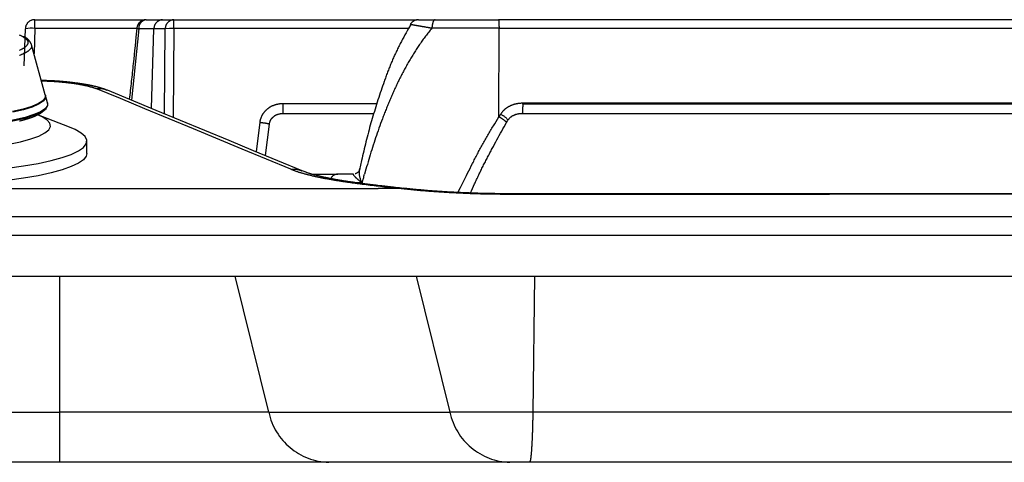
# Model space of a CAD drawing. Units: millimetres. Extents: x 0 to 593, y 0 to 422.
# Drawn here: x 299 to 378, y 0 to 36 of the extents above; entities that cross this region are included whole.
import ezdxf

# ---------------------------------------------------------------- set-up
doc = ezdxf.new("R2010")
doc.units = ezdxf.units.MM
doc.layers.get('0').update_dxf_attribs({"true_color": 0x57e0c6})

msp = doc.modelspace()

# ---------------------------------------------------------------- linework, layer by layer
for points in [[(300.59, 35.737), (300.553, 35.736), (300.515, 35.733), (300.479, 35.728), (300.443, 35.722), (300.407, 35.714), (300.372, 35.704), (300.338, 35.693), (300.305, 35.68), (300.272, 35.666), (300.24, 35.65), (300.209, 35.633), (300.179, 35.614), (300.15, 35.594), (300.122, 35.573), (300.095, 35.55), (300.069, 35.526), (300.045, 35.501), (300.021, 35.475), (299.999, 35.447), (299.978, 35.419), (299.958, 35.39), (299.939, 35.359), (299.922, 35.328), (299.907, 35.296), (299.893, 35.263), (299.88, 35.229), (299.87, 35.195), (299.86, 35.16), (299.853, 35.124), (299.847, 35.087), (299.843, 35.05), (299.841, 35.013)], [(300.59, 35.737), (309.418, 35.737)], [(300.608, 35.039), (300.608, 35.388), (300.59, 35.737)], [(309.506, 35.737), (309.47, 35.733), (309.444, 35.73), (309.417, 35.726), (309.391, 35.723), (309.364, 35.719), (309.338, 35.714), (309.312, 35.708), (309.287, 35.702), (309.262, 35.695), (309.237, 35.687), (309.212, 35.677), (309.188, 35.667), (309.164, 35.655), (309.14, 35.643), (309.117, 35.629), (309.095, 35.615), (309.073, 35.6), (309.051, 35.584), (309.03, 35.567), (309.01, 35.549), (308.99, 35.531), (308.971, 35.512), (308.952, 35.493), (308.934, 35.473), (308.917, 35.452), (308.901, 35.431), (308.885, 35.409), (308.87, 35.387), (308.857, 35.364), (308.844, 35.341), (308.832, 35.318), (308.821, 35.293), (308.812, 35.269), (308.803, 35.244), (308.795, 35.219), (308.789, 35.193), (308.782, 35.168), (308.777, 35.142), (308.772, 35.116), (308.767, 35.089), (308.762, 35.063), (308.756, 35.028)], [(309.506, 35.737), (309.473, 35.731), (309.44, 35.725), (309.408, 35.717), (309.377, 35.707), (309.346, 35.696), (309.317, 35.683), (309.288, 35.669), (309.26, 35.654), (309.232, 35.638), (309.206, 35.62), (309.18, 35.601), (309.156, 35.582), (309.132, 35.561), (309.11, 35.539), (309.088, 35.516), (309.068, 35.492), (309.049, 35.467), (309.031, 35.441), (309.014, 35.414), (308.998, 35.387), (308.984, 35.359), (308.971, 35.33), (308.959, 35.301), (308.948, 35.271), (308.939, 35.24), (308.932, 35.209), (308.926, 35.177), (308.921, 35.145), (308.918, 35.112), (308.917, 35.079), (308.917, 35.046), (308.919, 35.013)], [(309.506, 35.737), (309.555, 35.737), (309.592, 35.737), (309.629, 35.737), (309.666, 35.737), (309.702, 35.737), (309.738, 35.737), (309.773, 35.737), (309.808, 35.737), (309.843, 35.737), (309.878, 35.737), (309.912, 35.737), (309.946, 35.737), (309.979, 35.737), (310.013, 35.737), (310.046, 35.737), (310.078, 35.737), (310.111, 35.737), (310.143, 35.737), (310.174, 35.737), (310.206, 35.737), (310.237, 35.737), (310.267, 35.737), (310.298, 35.737), (310.328, 35.737), (310.357, 35.737), (310.387, 35.737), (310.416, 35.737), (310.444, 35.737), (310.473, 35.737), (310.501, 35.737), (310.528, 35.737), (310.556, 35.737), (310.583, 35.737), (310.609, 35.737), (310.635, 35.737), (310.661, 35.737), (310.687, 35.737), (310.721, 35.737), (310.754, 35.737), (310.786, 35.737), (310.818, 35.737)], [(310.818, 35.737), (310.782, 35.734), (310.746, 35.73), (310.711, 35.724), (310.677, 35.717), (310.643, 35.708), (310.61, 35.697), (310.578, 35.685), (310.546, 35.671), (310.516, 35.656), (310.486, 35.64), (310.457, 35.622), (310.429, 35.603), (310.402, 35.582), (310.376, 35.561), (310.351, 35.538), (310.327, 35.514), (310.304, 35.489), (310.282, 35.463), (310.262, 35.436), (310.243, 35.408), (310.225, 35.379), (310.209, 35.349), (310.194, 35.319), (310.18, 35.287), (310.168, 35.255), (310.157, 35.222), (310.148, 35.189), (310.141, 35.155), (310.135, 35.12), (310.131, 35.085), (310.129, 35.049), (310.128, 35.013)], [(310.818, 35.737), (311.727, 35.737)], [(311.727, 35.737), (311.691, 35.734), (311.655, 35.73), (311.62, 35.724), (311.586, 35.717), (311.552, 35.708), (311.519, 35.697), (311.487, 35.685), (311.455, 35.671), (311.425, 35.656), (311.395, 35.64), (311.366, 35.622), (311.338, 35.603), (311.311, 35.582), (311.285, 35.561), (311.26, 35.538), (311.236, 35.514), (311.213, 35.489), (311.191, 35.463), (311.171, 35.436), (311.152, 35.408), (311.134, 35.379), (311.118, 35.349), (311.103, 35.319), (311.089, 35.287), (311.077, 35.255), (311.066, 35.222), (311.057, 35.189), (311.05, 35.154), (311.044, 35.12), (311.04, 35.085), (311.037, 35.049), (311.037, 35.013)], [(311.727, 35.737), (331.201, 35.737)], [(311.727, 35.039), (311.727, 35.178), (311.727, 35.31), (311.727, 35.43), (311.727, 35.535), (311.727, 35.621), (311.727, 35.684), (311.727, 35.737)], [(331.307, 35.737), (331.281, 35.735), (331.255, 35.733), (331.229, 35.731), (331.204, 35.728), (331.178, 35.725), (331.153, 35.722), (331.128, 35.717), (331.103, 35.712), (331.078, 35.705), (331.054, 35.698), (331.024, 35.687), (331, 35.678), (330.971, 35.665), (330.943, 35.651), (330.915, 35.636), (330.888, 35.62), (330.861, 35.603), (330.836, 35.585), (330.811, 35.566), (330.79, 35.548), (330.769, 35.529), (330.75, 35.51), (330.732, 35.489), (330.712, 35.466), (330.694, 35.442), (330.676, 35.418), (330.658, 35.393), (330.637, 35.363)], [(331.302, 35.737), (331.328, 35.737), (331.355, 35.737), (331.383, 35.737), (331.412, 35.737), (331.44, 35.737), (331.466, 35.737), (331.494, 35.737), (331.523, 35.737), (331.55, 35.737), (331.577, 35.737), (331.605, 35.737), (331.635, 35.737), (331.665, 35.737), (331.696, 35.737), (331.722, 35.737), (331.749, 35.737), (331.776, 35.737), (331.803, 35.737), (331.832, 35.737), (331.861, 35.737), (331.89, 35.737), (331.92, 35.737), (331.95, 35.737), (331.981, 35.737), (332.013, 35.737), (332.045, 35.737), (332.077, 35.737), (332.11, 35.737), (332.144, 35.737), (332.177, 35.737), (332.211, 35.737), (332.246, 35.737), (332.281, 35.737), (332.316, 35.737), (332.351, 35.737), (332.387, 35.737), (332.422, 35.737), (332.458, 35.737), (332.513, 35.737), (332.549, 35.737), (332.585, 35.737), (332.621, 35.737)], [(332.621, 35.737), (332.596, 35.733), (332.572, 35.722), (332.551, 35.707), (332.533, 35.689), (332.516, 35.668), (332.502, 35.646), (332.489, 35.624), (332.476, 35.599), (332.465, 35.574), (332.454, 35.548), (332.445, 35.523), (332.437, 35.496), (332.429, 35.469), (332.422, 35.444), (332.416, 35.419), (332.41, 35.393), (332.404, 35.362), (332.398, 35.331), (332.393, 35.299), (332.388, 35.267), (332.384, 35.235), (332.38, 35.202), (332.377, 35.169), (332.375, 35.137), (332.373, 35.104), (332.371, 35.048)], [(332.621, 35.737), (332.774, 35.737), (332.85, 35.737), (332.927, 35.737), (333.003, 35.737), (333.08, 35.737), (333.157, 35.737), (333.235, 35.737), (333.312, 35.737), (333.389, 35.737), (333.467, 35.737), (333.545, 35.737), (333.623, 35.737), (333.701, 35.737), (333.779, 35.737), (333.857, 35.737), (333.935, 35.737), (334.014, 35.737), (334.093, 35.737), (334.171, 35.737), (334.25, 35.737), (334.329, 35.737), (334.487, 35.737), (334.646, 35.737), (334.805, 35.737), (334.964, 35.737), (335.124, 35.737), (335.284, 35.737), (335.444, 35.737), (335.604, 35.737), (335.765, 35.737), (335.926, 35.737), (336.087, 35.737), (336.248, 35.737), (336.409, 35.737), (336.732, 35.737), (337.055, 35.737), (337.378, 35.737), (337.701, 35.737)], [(440.959, 35.737), (428.073, 35.737), (415.18, 35.737), (402.28, 35.737), (389.374, 35.737), (376.462, 35.737), (363.545, 35.737), (350.625, 35.737), (337.701, 35.737)], [(337.701, 35.737), (337.71, 35.713), (337.714, 35.686), (337.717, 35.659), (337.719, 35.634), (337.721, 35.607), (337.723, 35.581), (337.725, 35.555), (337.726, 35.527), (337.727, 35.501), (337.729, 35.474), (337.73, 35.446), (337.731, 35.417), (337.732, 35.387), (337.733, 35.356), (337.734, 35.325), (337.734, 35.294), (337.735, 35.262), (337.735, 35.229), (337.736, 35.197), (337.736, 35.164), (337.737, 35.132), (337.737, 35.1), (337.737, 35.052)], [(299.737, 32.056), (299.841, 35.013)], [(300.608, 35.039), (300.416, 35.052), (300.32, 35.054), (300.224, 35.053), (300.032, 35.039), (299.841, 35.013)], [(300.608, 35.039), (300.538, 33.025)], [(308.757, 35.039), (300.608, 35.039)], [(308.759, 35.061), (308.689, 34.349), (308.653, 33.994), (308.618, 33.638), (308.582, 33.282), (308.545, 32.926), (308.509, 32.57), (308.472, 32.215), (308.453, 32.037), (308.435, 31.859), (308.416, 31.681), (308.397, 31.504), (308.378, 31.326), (308.358, 31.148), (308.339, 30.97), (308.319, 30.793), (308.3, 30.615), (308.28, 30.437), (308.26, 30.26), (308.239, 30.082), (308.219, 29.904), (308.198, 29.727), (308.157, 29.372)], [(308.918, 35.013), (308.322, 29.303)], [(308.76, 35.061), (308.768, 35.055), (308.777, 35.049), (308.786, 35.044), (308.796, 35.039), (308.805, 35.034), (308.815, 35.03), (308.825, 35.027), (308.835, 35.023), (308.845, 35.02), (308.855, 35.018), (308.866, 35.016), (308.876, 35.014), (308.887, 35.013), (308.897, 35.013), (308.908, 35.012), (308.918, 35.013)], [(310.128, 35.013), (310.098, 35.013), (310.069, 35.013), (310.038, 35.013), (310.007, 35.013), (309.976, 35.013), (309.944, 35.013), (309.911, 35.013), (309.878, 35.013), (309.844, 35.013), (309.818, 35.013), (309.792, 35.013), (309.766, 35.013), (309.739, 35.013), (309.712, 35.013), (309.685, 35.013), (309.657, 35.013), (309.63, 35.013), (309.601, 35.013), (309.573, 35.013), (309.544, 35.013), (309.515, 35.013), (309.486, 35.013), (309.456, 35.013), (309.426, 35.013), (309.396, 35.013), (309.365, 35.013), (309.334, 35.013), (309.303, 35.013), (309.272, 35.013), (309.24, 35.013), (309.208, 35.013), (309.176, 35.013), (309.143, 35.013), (309.11, 35.013), (309.077, 35.013), (309.044, 35.013), (309.01, 35.013), (308.964, 35.013), (308.918, 35.013)], [(309.923, 28.641), (310.128, 35.013)], [(311.037, 35.013), (310.128, 35.013)], [(310.981, 28.204), (311.037, 35.013)], [(311.727, 35.039), (311.381, 35.037), (311.037, 35.013)], [(311.727, 35.039), (311.668, 27.919)], [(330.505, 35.039), (311.727, 35.039)], [(330.676, 35.362), (330.487, 35.023), (330.392, 34.853), (330.298, 34.683), (330.204, 34.513), (330.112, 34.343), (330.066, 34.257), (330.02, 34.172), (329.974, 34.086), (329.929, 34), (329.884, 33.914), (329.839, 33.828), (329.795, 33.742), (329.751, 33.656), (329.707, 33.569), (329.664, 33.483), (329.621, 33.396), (329.578, 33.309), (329.536, 33.222), (329.495, 33.134), (329.453, 33.046), (329.413, 32.959), (329.373, 32.87), (329.333, 32.782), (329.293, 32.694), (329.254, 32.605), (329.216, 32.516), (329.178, 32.427), (329.14, 32.338), (329.103, 32.248), (329.066, 32.159), (329.029, 32.069), (328.993, 31.979), (328.957, 31.889), (328.921, 31.799), (328.886, 31.708), (328.851, 31.618), (328.817, 31.527), (328.782, 31.437), (328.748, 31.346), (328.714, 31.255), (328.681, 31.164), (328.648, 31.073), (328.615, 30.982), (328.582, 30.89), (328.549, 30.799), (328.485, 30.616), (328.421, 30.432), (328.359, 30.249), (328.296, 30.065), (328.234, 29.881), (328.173, 29.697), (328.113, 29.513), (328.053, 29.328), (327.994, 29.144), (327.935, 28.959), (327.877, 28.774), (327.819, 28.589), (327.763, 28.404), (327.707, 28.219), (327.651, 28.033), (327.597, 27.847), (327.543, 27.661), (327.49, 27.475), (327.437, 27.289), (327.385, 27.102), (327.335, 26.916), (327.284, 26.729), (327.235, 26.541), (327.187, 26.354), (327.139, 26.166), (327.092, 25.979), (327.046, 25.791), (327, 25.603), (326.955, 25.415), (326.91, 25.226), (326.866, 25.038), (326.822, 24.849), (326.778, 24.661), (326.735, 24.472), (326.648, 24.094), (326.563, 23.717)], [(332.371, 35.049), (332.305, 34.971), (332.24, 34.893), (332.175, 34.815), (332.111, 34.737), (332.047, 34.658), (331.984, 34.578), (331.922, 34.498), (331.86, 34.418), (331.799, 34.337), (331.738, 34.256), (331.678, 34.174), (331.618, 34.093), (331.559, 34.01), (331.5, 33.928), (331.442, 33.845), (331.384, 33.762), (331.327, 33.678), (331.27, 33.594), (331.213, 33.51), (331.158, 33.426), (331.102, 33.341), (331.047, 33.256), (330.993, 33.171), (330.939, 33.085), (330.885, 32.999), (330.832, 32.913), (330.779, 32.827), (330.727, 32.74), (330.675, 32.653), (330.623, 32.566), (330.572, 32.479), (330.522, 32.392), (330.471, 32.304), (330.421, 32.216), (330.372, 32.128), (330.323, 32.039), (330.274, 31.951), (330.225, 31.862), (330.177, 31.773), (330.13, 31.684), (330.082, 31.595), (330.035, 31.505), (329.989, 31.415), (329.942, 31.326), (329.896, 31.236), (329.851, 31.145), (329.805, 31.055), (329.76, 30.964), (329.716, 30.874), (329.672, 30.783), (329.628, 30.692), (329.584, 30.601), (329.54, 30.51), (329.497, 30.418), (329.455, 30.327), (329.412, 30.235), (329.37, 30.143), (329.328, 30.051), (329.286, 29.959), (329.245, 29.867), (329.204, 29.774), (329.163, 29.682), (329.123, 29.589), (329.083, 29.497), (329.043, 29.404), (329.003, 29.311), (328.964, 29.218), (328.925, 29.125), (328.886, 29.032), (328.847, 28.938), (328.809, 28.845), (328.771, 28.751), (328.733, 28.658), (328.696, 28.564), (328.658, 28.47), (328.621, 28.376), (328.584, 28.282), (328.548, 28.188), (328.511, 28.093), (328.475, 27.999), (328.439, 27.905), (328.404, 27.81), (328.333, 27.621), (328.263, 27.431), (328.195, 27.241), (328.127, 27.051), (328.06, 26.86), (327.993, 26.67), (327.928, 26.478), (327.863, 26.287), (327.799, 26.095), (327.736, 25.903), (327.674, 25.711), (327.612, 25.519), (327.551, 25.326), (327.491, 25.133), (327.432, 24.94), (327.373, 24.746), (327.315, 24.553), (327.258, 24.359), (327.202, 24.165), (327.146, 23.97), (327.091, 23.776), (326.981, 23.387)], [(332.371, 35.049), (332.326, 35.056), (332.281, 35.064), (332.237, 35.071), (332.192, 35.079), (332.148, 35.087), (332.104, 35.094), (332.06, 35.102), (332.017, 35.109), (331.973, 35.117), (331.93, 35.124), (331.888, 35.131), (331.846, 35.139), (331.804, 35.146), (331.763, 35.153), (331.732, 35.158), (331.702, 35.163), (331.672, 35.169), (331.642, 35.174), (331.613, 35.179), (331.584, 35.184), (331.556, 35.189), (331.527, 35.193), (331.5, 35.198), (331.472, 35.203), (331.445, 35.208), (331.419, 35.212), (331.392, 35.217), (331.366, 35.221), (331.341, 35.226), (331.315, 35.23), (331.282, 35.236), (331.25, 35.242), (331.218, 35.247), (331.187, 35.253), (331.156, 35.258), (331.126, 35.264), (331.097, 35.269), (331.069, 35.274), (331.041, 35.279), (331.013, 35.284), (330.986, 35.289), (330.961, 35.294), (330.935, 35.298), (330.905, 35.304), (330.876, 35.31), (330.849, 35.315), (330.823, 35.32), (330.794, 35.326), (330.768, 35.331), (330.741, 35.337), (330.716, 35.343), (330.675, 35.363)], [(337.737, 35.052), (337.396, 35.052), (337.055, 35.052), (336.714, 35.052), (336.373, 35.052), (336.203, 35.052), (336.032, 35.052), (335.862, 35.052), (335.692, 35.052), (335.523, 35.052), (335.353, 35.052), (335.184, 35.052), (335.015, 35.052), (334.846, 35.052), (334.678, 35.051), (334.51, 35.051), (334.343, 35.051), (334.176, 35.051), (334.092, 35.051), (334.009, 35.051), (333.926, 35.051), (333.843, 35.051), (333.76, 35.051), (333.677, 35.05), (333.594, 35.05), (333.511, 35.05), (333.429, 35.05), (333.347, 35.05), (333.265, 35.05), (333.182, 35.05), (333.101, 35.05), (333.019, 35.05), (332.937, 35.049), (332.856, 35.049), (332.774, 35.049), (332.693, 35.049), (332.612, 35.049), (332.532, 35.049), (332.371, 35.049)], [(337.732, 27.968), (337.737, 35.052)], [(337.737, 35.052), (441.031, 35.052)], [(299.347, 34.529), (299.393, 34.509), (299.438, 34.489), (299.471, 34.474), (299.503, 34.458), (299.542, 34.438)], [(299.542, 34.438), (299.576, 34.419), (299.61, 34.401), (299.643, 34.382), (299.675, 34.364), (299.705, 34.345), (299.734, 34.326), (299.762, 34.308), (299.788, 34.289), (299.813, 34.27), (299.837, 34.251), (299.86, 34.232), (299.881, 34.213), (299.901, 34.194), (299.92, 34.175), (299.938, 34.156), (299.962, 34.127), (299.983, 34.098), (300.002, 34.069), (300.017, 34.04), (300.03, 34.011), (300.039, 33.982), (300.046, 33.953), (300.05, 33.924), (300.051, 33.895), (300.049, 33.866), (300.044, 33.837), (300.036, 33.808), (300.025, 33.779), (300.011, 33.75), (299.994, 33.722), (299.974, 33.693), (299.952, 33.664), (299.926, 33.635), (299.908, 33.616), (299.888, 33.597), (299.867, 33.578), (299.845, 33.559), (299.821, 33.54), (299.797, 33.521), (299.771, 33.503), (299.743, 33.484), (299.715, 33.465), (299.685, 33.446), (299.654, 33.428), (299.622, 33.409), (299.589, 33.391), (299.555, 33.372), (299.519, 33.354), (299.482, 33.336), (299.444, 33.317), (299.405, 33.299), (299.364, 33.281)], [(300.347, 33.725), (300.335, 33.749), (300.323, 33.773), (300.31, 33.797), (300.297, 33.82), (300.285, 33.844), (300.272, 33.867), (300.258, 33.891), (300.245, 33.914), (300.231, 33.937), (300.217, 33.96), (300.202, 33.982), (300.187, 34.005), (300.171, 34.027), (300.155, 34.049), (300.139, 34.071), (300.121, 34.092), (300.103, 34.113), (300.085, 34.134), (300.065, 34.154), (300.045, 34.174), (300.023, 34.194), (300.004, 34.211), (299.983, 34.227), (299.962, 34.243), (299.939, 34.259), (299.916, 34.275), (299.891, 34.29), (299.869, 34.302), (299.846, 34.315), (299.822, 34.327), (299.798, 34.339), (299.772, 34.35), (299.745, 34.361), (299.699, 34.379)], [(299.369, 32.895), (299.409, 32.91), (299.449, 32.924), (299.487, 32.939), (299.525, 32.954), (299.562, 32.969), (299.598, 32.984), (299.634, 32.999), (299.669, 33.014), (299.702, 33.029), (299.735, 33.044), (299.767, 33.06), (299.799, 33.075), (299.829, 33.09), (299.859, 33.106), (299.887, 33.121), (299.915, 33.136), (299.942, 33.152), (299.968, 33.168), (299.993, 33.183), (300.017, 33.199), (300.041, 33.214), (300.063, 33.23), (300.085, 33.246), (300.106, 33.262), (300.126, 33.278), (300.155, 33.301), (300.182, 33.325), (300.207, 33.349), (300.231, 33.373), (300.253, 33.397), (300.274, 33.421), (300.294, 33.445), (300.311, 33.47), (300.326, 33.494), (300.339, 33.518), (300.349, 33.542), (300.359, 33.575), (300.362, 33.607), (300.359, 33.639), (300.35, 33.672), (300.34, 33.696), (300.324, 33.728)], [(301.439, 29.715), (300.345, 33.734)], [(306.408, 30.095), (306.3, 30.132), (306.246, 30.15), (306.191, 30.169), (306.136, 30.187), (306.109, 30.196), (306.081, 30.205), (306.053, 30.214), (306.025, 30.223), (305.997, 30.232), (305.969, 30.241), (305.94, 30.25), (305.911, 30.259), (305.882, 30.268), (305.853, 30.277), (305.824, 30.286), (305.794, 30.295), (305.765, 30.303), (305.735, 30.312), (305.704, 30.321), (305.674, 30.33), (305.643, 30.338), (305.612, 30.347), (305.58, 30.355), (305.548, 30.364), (305.516, 30.372), (305.484, 30.381), (305.451, 30.389), (305.417, 30.397), (305.384, 30.405), (305.35, 30.413), (305.316, 30.422), (305.281, 30.43), (305.246, 30.438), (305.21, 30.445), (305.174, 30.453), (305.138, 30.461), (305.101, 30.469), (305.064, 30.476), (305.026, 30.484), (304.989, 30.492), (304.95, 30.499), (304.912, 30.506), (304.873, 30.514), (304.834, 30.521), (304.794, 30.528), (304.755, 30.535), (304.714, 30.543), (304.674, 30.55), (304.633, 30.557), (304.592, 30.564), (304.551, 30.571), (304.509, 30.577), (304.467, 30.584), (304.425, 30.591), (304.382, 30.598), (304.34, 30.604), (304.297, 30.611), (304.254, 30.617), (304.21, 30.624), (304.166, 30.63), (304.122, 30.636), (304.078, 30.643), (304.034, 30.649), (303.989, 30.655), (303.944, 30.661), (303.899, 30.667), (303.854, 30.673), (303.809, 30.679), (303.763, 30.685), (303.718, 30.691), (303.672, 30.697), (303.625, 30.703), (303.579, 30.708), (303.533, 30.714), (303.486, 30.72), (303.439, 30.725), (303.392, 30.73), (303.345, 30.736), (303.298, 30.741), (303.25, 30.746), (303.202, 30.751), (303.155, 30.756), (303.107, 30.761), (303.058, 30.766), (303.01, 30.771), (302.961, 30.776), (302.913, 30.78), (302.864, 30.785), (302.815, 30.789), (302.766, 30.793), (302.716, 30.797), (302.667, 30.801), (302.617, 30.805), (302.568, 30.809), (302.518, 30.813), (302.468, 30.817), (302.417, 30.82), (302.367, 30.823), (302.317, 30.827), (302.266, 30.83), (302.215, 30.833), (302.164, 30.836), (302.113, 30.838), (302.062, 30.841), (302.01, 30.843), (301.959, 30.846), (301.907, 30.848), (301.856, 30.85), (301.804, 30.852), (301.752, 30.854), (301.7, 30.856), (301.648, 30.858), (301.543, 30.861), (301.439, 30.864), (301.334, 30.867), (301.124, 30.872)], [(301.131, 30.846), (301.22, 30.843), (301.31, 30.841), (301.398, 30.839), (301.487, 30.836), (301.531, 30.835), (301.575, 30.833), (301.619, 30.832), (301.663, 30.83), (301.707, 30.829), (301.751, 30.827), (301.794, 30.825), (301.838, 30.823), (301.881, 30.821), (301.924, 30.819), (301.967, 30.817), (302.01, 30.814), (302.052, 30.812), (302.095, 30.809), (302.137, 30.806), (302.179, 30.803), (302.221, 30.8), (302.263, 30.797), (302.305, 30.794), (302.346, 30.791), (302.388, 30.788), (302.429, 30.785), (302.47, 30.781), (302.511, 30.778), (302.552, 30.774), (302.593, 30.771), (302.634, 30.767), (302.674, 30.764), (302.715, 30.76), (302.755, 30.757), (302.795, 30.753), (302.835, 30.749), (302.875, 30.745), (302.914, 30.742), (302.954, 30.738), (302.993, 30.734), (303.032, 30.73), (303.071, 30.725), (303.11, 30.721), (303.148, 30.717), (303.187, 30.713), (303.225, 30.708), (303.263, 30.704), (303.301, 30.7), (303.339, 30.695), (303.376, 30.69), (303.413, 30.686), (303.451, 30.681), (303.487, 30.676), (303.524, 30.672), (303.561, 30.667), (303.597, 30.662), (303.633, 30.657), (303.669, 30.652), (303.705, 30.647), (303.74, 30.642), (303.776, 30.637), (303.811, 30.632), (303.846, 30.626), (303.88, 30.621), (303.915, 30.616), (303.949, 30.61), (303.983, 30.605), (304.017, 30.599), (304.05, 30.594), (304.083, 30.588), (304.117, 30.583), (304.149, 30.577), (304.182, 30.571), (304.214, 30.565), (304.246, 30.56), (304.278, 30.554), (304.31, 30.548), (304.341, 30.542), (304.372, 30.536), (304.403, 30.53), (304.434, 30.524), (304.464, 30.518), (304.495, 30.511), (304.524, 30.505), (304.554, 30.499), (304.583, 30.493), (304.612, 30.486), (304.641, 30.48), (304.67, 30.474), (304.698, 30.467), (304.726, 30.461), (304.754, 30.454), (304.781, 30.447), (304.808, 30.441), (304.835, 30.434), (304.862, 30.427), (304.888, 30.421), (304.914, 30.414), (304.94, 30.407), (304.966, 30.4), (304.991, 30.394), (305.016, 30.387), (305.041, 30.38), (305.066, 30.373), (305.114, 30.359), (305.161, 30.345), (305.206, 30.33), (305.251, 30.316), (305.295, 30.301), (305.326, 30.29), (305.357, 30.279), (305.397, 30.264), (305.436, 30.249), (305.493, 30.227)], [(305.493, 30.227), (305.524, 30.228), (305.554, 30.23), (305.585, 30.231), (305.615, 30.233), (305.645, 30.234), (305.675, 30.235), (305.706, 30.236), (305.736, 30.236), (305.766, 30.236), (305.795, 30.236), (305.825, 30.236), (305.855, 30.235), (305.884, 30.233), (305.913, 30.231), (305.942, 30.229), (305.971, 30.226), (306, 30.222), (306.028, 30.218), (306.056, 30.213), (306.084, 30.208), (306.112, 30.201), (306.139, 30.194), (306.167, 30.186), (306.193, 30.177), (306.22, 30.167), (306.246, 30.157), (306.272, 30.145), (306.297, 30.132), (306.323, 30.119), (306.348, 30.104), (306.372, 30.089), (306.397, 30.074)], [(321.094, 23.775), (317.194, 25.39), (313.294, 27.004), (311.344, 27.81), (309.394, 28.616), (307.444, 29.422), (305.493, 30.227)], [(321.999, 23.641), (318.101, 25.256), (316.152, 26.064), (314.203, 26.871), (310.306, 28.483), (306.408, 30.095)], [(301.439, 29.715), (301.429, 29.502), (301.249, 29.259), (300.892, 29.022), (300.363, 28.795), (299.671, 28.58), (298.827, 28.383)], [(301.445, 29.69), (301.442, 29.453), (301.262, 29.21), (300.904, 28.972), (300.375, 28.745), (299.682, 28.53), (298.837, 28.332)], [(301.613, 29.077), (301.453, 29.666)], [(301.613, 29.077), (301.602, 28.862), (301.419, 28.615), (301.057, 28.374), (300.52, 28.144), (299.818, 27.926), (298.961, 27.725), (297.963, 27.544), (296.839, 27.385), (295.608, 27.252), (294.289, 27.147), (292.902, 27.07), (291.47, 27.023), (290.015, 27.008)], [(290.015, 26.956), (291.471, 26.971), (292.904, 27.018), (294.291, 27.095), (295.611, 27.2), (296.843, 27.334), (297.967, 27.492), (298.966, 27.673), (299.823, 27.874), (300.526, 28.092), (301.063, 28.323), (301.426, 28.564), (301.609, 28.81), (301.632, 28.935)], [(301.343, 28.495), (301.326, 28.474), (301.308, 28.452), (301.289, 28.43), (301.267, 28.409), (301.245, 28.387), (301.221, 28.365), (301.195, 28.344), (301.169, 28.322), (301.14, 28.301), (301.111, 28.28), (301.08, 28.258), (301.047, 28.237), (301.013, 28.216), (300.978, 28.195), (300.941, 28.174), (300.903, 28.153), (300.864, 28.132), (300.823, 28.111), (300.781, 28.09), (300.737, 28.069), (300.692, 28.049), (300.646, 28.028), (300.622, 28.018), (300.598, 28.008), (300.574, 27.998), (300.549, 27.988), (300.524, 27.977), (300.498, 27.967), (300.473, 27.957), (300.447, 27.947), (300.42, 27.937), (300.394, 27.927), (300.367, 27.917), (300.339, 27.907), (300.312, 27.897), (300.284, 27.887), (300.255, 27.878), (300.227, 27.868), (300.198, 27.858), (300.168, 27.848), (300.139, 27.838), (300.109, 27.829), (300.078, 27.819), (300.048, 27.809), (300.017, 27.8), (299.985, 27.79), (299.954, 27.78), (299.922, 27.771), (299.89, 27.761), (299.857, 27.752), (299.824, 27.742), (299.791, 27.733), (299.758, 27.724), (299.724, 27.714), (299.69, 27.705), (299.655, 27.696), (299.621, 27.686), (299.586, 27.677), (299.55, 27.668), (299.515, 27.659), (299.479, 27.65), (299.443, 27.641), (299.406, 27.632), (299.369, 27.622)], [(301.486, 28.555), (301.526, 28.659)], [(301.632, 28.935), (301.62, 29.026)], [(318.617, 27.533), (318.623, 27.573), (318.627, 27.603), (318.633, 27.633), (318.638, 27.662), (318.645, 27.692), (318.652, 27.722), (318.66, 27.751), (318.668, 27.78), (318.676, 27.81), (318.686, 27.839), (318.695, 27.867), (318.706, 27.896), (318.717, 27.924), (318.728, 27.952), (318.74, 27.98), (318.753, 28.008), (318.766, 28.036), (318.779, 28.063), (318.793, 28.09), (318.808, 28.117), (318.823, 28.143), (318.838, 28.169), (318.854, 28.195), (318.87, 28.221), (318.887, 28.246), (318.905, 28.271), (318.922, 28.296), (318.941, 28.32), (318.959, 28.344), (318.978, 28.368), (318.998, 28.391), (319.018, 28.414), (319.038, 28.437), (319.059, 28.459), (319.08, 28.481), (319.102, 28.503), (319.123, 28.524), (319.146, 28.545), (319.168, 28.565), (319.191, 28.585), (319.215, 28.605), (319.238, 28.624), (319.262, 28.643), (319.287, 28.661), (319.311, 28.679), (319.336, 28.697), (319.361, 28.714), (319.387, 28.731), (319.413, 28.747), (319.439, 28.763), (319.465, 28.778), (319.491, 28.793), (319.518, 28.808), (319.545, 28.822), (319.572, 28.836), (319.6, 28.849), (319.627, 28.862), (319.655, 28.874), (319.683, 28.886), (319.711, 28.898), (319.74, 28.909), (319.768, 28.919), (319.797, 28.93), (319.826, 28.939), (319.855, 28.948), (319.884, 28.957), (319.913, 28.965), (319.943, 28.973), (319.972, 28.981), (320.002, 28.988), (320.032, 28.994), (320.062, 29), (320.092, 29.006), (320.122, 29.011), (320.152, 29.016), (320.182, 29.02), (320.212, 29.024), (320.242, 29.028), (320.273, 29.031), (320.303, 29.033), (320.333, 29.035), (320.374, 29.037), (320.415, 29.038), (320.455, 29.039)], [(320.455, 28.251), (320.455, 28.276), (320.455, 28.303), (320.455, 28.331), (320.455, 28.356), (320.455, 28.383), (320.455, 28.409), (320.455, 28.437), (320.455, 28.464), (320.455, 28.495), (320.455, 28.522), (320.455, 28.549), (320.455, 28.577), (320.455, 28.606), (320.455, 28.636), (320.455, 28.666), (320.455, 28.697), (320.455, 28.729), (320.455, 28.761), (320.455, 28.794), (320.455, 28.827), (320.455, 28.869), (320.455, 28.903), (320.455, 28.937), (320.455, 28.971), (320.455, 29.005), (320.455, 29.039)], [(320.455, 29.039), (327.986, 29.039)], [(339.63, 29.052), (339.598, 29.052), (339.565, 29.051), (339.532, 29.05), (339.5, 29.049), (339.467, 29.047), (339.435, 29.045), (339.402, 29.042), (339.37, 29.039), (339.337, 29.035), (339.305, 29.031), (339.273, 29.027), (339.241, 29.022), (339.209, 29.017), (339.177, 29.011), (339.145, 29.005), (339.113, 28.999), (339.081, 28.992), (339.049, 28.984), (339.018, 28.977), (338.986, 28.968), (338.955, 28.96), (338.924, 28.95), (338.893, 28.941), (338.862, 28.931), (338.831, 28.92), (338.801, 28.91), (338.77, 28.898), (338.74, 28.886), (338.71, 28.874), (338.68, 28.861), (338.651, 28.848), (338.621, 28.835), (338.592, 28.821), (338.563, 28.806), (338.534, 28.791), (338.506, 28.776), (338.478, 28.76), (338.45, 28.743), (338.422, 28.727), (338.395, 28.709), (338.368, 28.692), (338.341, 28.673), (338.314, 28.655), (338.288, 28.636), (338.262, 28.616), (338.237, 28.596), (338.212, 28.576), (338.187, 28.555), (338.163, 28.534), (338.139, 28.512), (338.115, 28.49), (338.092, 28.467), (338.07, 28.444), (338.047, 28.421), (338.025, 28.397), (338.004, 28.373), (337.983, 28.348), (337.963, 28.323), (337.943, 28.298), (337.924, 28.272), (337.905, 28.246), (337.886, 28.219), (337.869, 28.192), (337.851, 28.164)], [(339.63, 28.987), (339.63, 28.953), (339.63, 28.928), (339.63, 28.902), (339.63, 28.876), (339.63, 28.85), (339.629, 28.815), (339.629, 28.78), (339.628, 28.745), (339.628, 28.719), (339.627, 28.693), (339.627, 28.668), (339.626, 28.642), (339.625, 28.609), (339.624, 28.576), (339.623, 28.548), (339.622, 28.521), (339.621, 28.495), (339.62, 28.467), (339.618, 28.439), (339.617, 28.414), (339.615, 28.387), (339.613, 28.359), (339.611, 28.332), (339.609, 28.306), (339.605, 28.28), (339.593, 28.237)], [(432.937, 29.052), (339.63, 29.052)], [(339.63, 28.987), (339.63, 29.052)], [(432.937, 28.987), (339.63, 28.987)], [(298.518, 25.78), (299.466, 25.978), (300.272, 26.196), (300.922, 26.429), (301.406, 26.675), (301.718, 26.93), (301.853, 27.19), (301.808, 27.451), (301.584, 27.709), (301.185, 27.96), (300.752, 28.15)], [(303.381, 27.139), (300.752, 28.15)], [(319.362, 27.39), (319.373, 27.436), (319.382, 27.47), (319.391, 27.504), (319.401, 27.538), (319.409, 27.566), (319.419, 27.594), (319.429, 27.621), (319.439, 27.649), (319.451, 27.675), (319.464, 27.701), (319.478, 27.727), (319.493, 27.752), (319.509, 27.777), (319.526, 27.801), (319.544, 27.825), (319.563, 27.848), (319.582, 27.87), (319.603, 27.892), (319.624, 27.914), (319.646, 27.934), (319.668, 27.954), (319.691, 27.974), (319.714, 27.993), (319.738, 28.011), (319.762, 28.029), (319.787, 28.046), (319.812, 28.062), (319.837, 28.078), (319.863, 28.093), (319.889, 28.107), (319.915, 28.12), (319.942, 28.133), (319.969, 28.145), (319.996, 28.156), (320.023, 28.166), (320.051, 28.176), (320.079, 28.184), (320.107, 28.192), (320.135, 28.199), (320.164, 28.206), (320.198, 28.213), (320.233, 28.22), (320.268, 28.226), (320.303, 28.231), (320.338, 28.236), (320.373, 28.24), (320.408, 28.245), (320.455, 28.25)], [(320.384, 28.237), (320.454, 28.237)], [(320.455, 28.237), (327.744, 28.237)], [(334.454, 21.921), (334.648, 22.305), (334.842, 22.69), (335.035, 23.075), (335.132, 23.267), (335.228, 23.46), (335.421, 23.845), (335.518, 24.037), (335.615, 24.23), (335.663, 24.326), (335.712, 24.422), (335.761, 24.518), (335.81, 24.614), (335.859, 24.709), (335.908, 24.805), (335.958, 24.901), (336.007, 24.996), (336.057, 25.091), (336.107, 25.186), (336.158, 25.281), (336.208, 25.376), (336.259, 25.471), (336.311, 25.565), (336.362, 25.659), (336.414, 25.754), (336.466, 25.847), (336.519, 25.941), (336.572, 26.034), (336.625, 26.128), (336.679, 26.221), (336.733, 26.314), (336.787, 26.406), (336.841, 26.499), (336.896, 26.592), (336.95, 26.684), (337.005, 26.776), (337.06, 26.868), (337.116, 26.96), (337.171, 27.052), (337.227, 27.144), (337.283, 27.236), (337.395, 27.419), (337.507, 27.602), (337.619, 27.785), (337.732, 27.968)], [(337.851, 28.164), (337.836, 28.14), (337.821, 28.115), (337.806, 28.091), (337.791, 28.066), (337.776, 28.041), (337.762, 28.017), (337.747, 27.992), (337.732, 27.968)], [(338.334, 27.516), (338.329, 27.541), (338.312, 27.561), (338.293, 27.58), (338.273, 27.597), (338.252, 27.615), (338.231, 27.632), (338.21, 27.649), (338.188, 27.666), (338.167, 27.682), (338.145, 27.698), (338.121, 27.715), (338.1, 27.73), (338.077, 27.746), (338.055, 27.761), (338.031, 27.777), (338.007, 27.794), (337.985, 27.808), (337.964, 27.822), (337.942, 27.837), (337.919, 27.851), (337.897, 27.866), (337.874, 27.88), (337.85, 27.895), (337.827, 27.909), (337.803, 27.924), (337.78, 27.938), (337.732, 27.968)], [(338.453, 27.706), (338.424, 27.745), (338.394, 27.782), (338.363, 27.818), (338.33, 27.853), (338.296, 27.887), (338.26, 27.919), (338.224, 27.95), (338.186, 27.98), (338.148, 28.008), (338.108, 28.035), (338.068, 28.06), (338.026, 28.084), (337.984, 28.107), (337.94, 28.127), (337.896, 28.147), (337.851, 28.164)], [(338.337, 27.515), (338.453, 27.706)], [(338.453, 27.706), (338.478, 27.739), (338.497, 27.763), (338.517, 27.787), (338.536, 27.811), (338.556, 27.835), (338.576, 27.858), (338.594, 27.876), (338.611, 27.895), (338.63, 27.912), (338.649, 27.93), (338.668, 27.946), (338.688, 27.962), (338.709, 27.978), (338.73, 27.993), (338.751, 28.007), (338.773, 28.021), (338.8, 28.037), (338.827, 28.052), (338.854, 28.067), (338.882, 28.081), (338.91, 28.095), (338.939, 28.108), (338.967, 28.12), (338.996, 28.132), (339.025, 28.144), (339.054, 28.154), (339.083, 28.164), (339.113, 28.174), (339.142, 28.182), (339.172, 28.191), (339.202, 28.198), (339.232, 28.205), (339.262, 28.211), (339.293, 28.217), (339.323, 28.222), (339.354, 28.226), (339.384, 28.23), (339.415, 28.234), (339.446, 28.237), (339.477, 28.24), (339.518, 28.244), (339.559, 28.247), (339.6, 28.25)], [(339.593, 28.237), (339.053, 28.143)], [(339.593, 28.237), (351.266, 28.237), (362.936, 28.237), (374.603, 28.237), (386.265, 28.237), (397.924, 28.237), (409.577, 28.237), (421.226, 28.237), (432.868, 28.237)], [(298.416, 23.857), (299.698, 24.036), (300.862, 24.239), (301.895, 24.463), (302.783, 24.706), (303.517, 24.966), (304.086, 25.238), (304.485, 25.52), (304.708, 25.808), (304.753, 26.098), (304.619, 26.388), (304.307, 26.673), (303.823, 26.951), (303.381, 27.139)], [(318.326, 25.163), (318.617, 27.533)], [(318.617, 27.533), (318.654, 27.528), (318.691, 27.523), (318.718, 27.52), (318.745, 27.516), (318.772, 27.512), (318.799, 27.509), (318.826, 27.505), (318.852, 27.501), (318.878, 27.497), (318.904, 27.493), (318.929, 27.49), (318.962, 27.484), (318.994, 27.479), (319.021, 27.475), (319.048, 27.47), (319.074, 27.466), (319.102, 27.461), (319.13, 27.455), (319.156, 27.45), (319.183, 27.445), (319.209, 27.439), (319.236, 27.434), (319.262, 27.427), (319.288, 27.421), (319.313, 27.414), (319.356, 27.389)], [(319.051, 24.862), (319.362, 27.391)], [(335.451, 21.876), (335.533, 22.057), (335.615, 22.237), (335.697, 22.418), (335.78, 22.598), (335.821, 22.688), (335.863, 22.778), (335.904, 22.868), (335.946, 22.958), (335.988, 23.047), (336.031, 23.137), (336.073, 23.227), (336.115, 23.316), (336.158, 23.405), (336.201, 23.495), (336.244, 23.584), (336.288, 23.673), (336.332, 23.762), (336.375, 23.85), (336.419, 23.939), (336.464, 24.028), (336.508, 24.116), (336.553, 24.205), (336.597, 24.293), (336.642, 24.381), (336.688, 24.469), (336.733, 24.557), (336.778, 24.645), (336.824, 24.733), (336.87, 24.821), (336.916, 24.908), (336.962, 24.996), (337.008, 25.083), (337.054, 25.171), (337.101, 25.258), (337.147, 25.346), (337.194, 25.433), (337.241, 25.52), (337.287, 25.607), (337.382, 25.781), (337.476, 25.955), (337.571, 26.129), (337.666, 26.302), (337.761, 26.476), (337.857, 26.649), (337.953, 26.822), (338.049, 26.996), (338.145, 27.169), (338.337, 27.515)], [(304.759, 25.042), (304.759, 26.026)], [(304.759, 25.042), (304.708, 24.824), (304.485, 24.536), (304.086, 24.254), (303.517, 23.982), (302.783, 23.722), (301.895, 23.479), (300.862, 23.255), (299.698, 23.052), (298.416, 22.873), (297.032, 22.721), (295.563, 22.597), (294.027, 22.503), (292.442, 22.439), (290.827, 22.407), (289.203, 22.407), (287.588, 22.439), (286.003, 22.503), (284.467, 22.597), (284.339, 22.607)], [(321.094, 23.775), (321.124, 23.777), (321.154, 23.778), (321.184, 23.779), (321.214, 23.78), (321.244, 23.781), (321.274, 23.782), (321.304, 23.783), (321.334, 23.783), (321.364, 23.783), (321.393, 23.783), (321.423, 23.782), (321.452, 23.781), (321.481, 23.78), (321.51, 23.778), (321.539, 23.775), (321.568, 23.772), (321.596, 23.768), (321.624, 23.764), (321.652, 23.759), (321.68, 23.753), (321.707, 23.747), (321.734, 23.74), (321.761, 23.732), (321.788, 23.723), (321.814, 23.713), (321.84, 23.702), (321.866, 23.691), (321.891, 23.678), (321.916, 23.665), (321.941, 23.65), (321.965, 23.636), (321.99, 23.621)], [(321.094, 23.775), (321.133, 23.759), (321.173, 23.743), (321.214, 23.727), (321.255, 23.711), (321.297, 23.695), (321.34, 23.679), (321.384, 23.663), (321.428, 23.648), (321.473, 23.632), (321.518, 23.616), (321.564, 23.601), (321.611, 23.585), (321.658, 23.57), (321.706, 23.555), (321.755, 23.539), (321.805, 23.524), (321.854, 23.509), (321.905, 23.494), (321.956, 23.479), (322.008, 23.464), (322.06, 23.449), (322.114, 23.434), (322.167, 23.419), (322.221, 23.405), (322.276, 23.39), (322.331, 23.376), (322.387, 23.361), (322.444, 23.347), (322.501, 23.332), (322.558, 23.318), (322.616, 23.304), (322.675, 23.29), (322.734, 23.276), (322.794, 23.262), (322.854, 23.248), (322.915, 23.234), (322.976, 23.22), (323.038, 23.207), (323.1, 23.193), (323.162, 23.179), (323.226, 23.166), (323.289, 23.153), (323.353, 23.139), (323.418, 23.126), (323.483, 23.113), (323.548, 23.1), (323.614, 23.087), (323.68, 23.074), (323.747, 23.061), (323.814, 23.048), (323.882, 23.035), (323.95, 23.023), (324.018, 23.01), (324.087, 22.998), (324.156, 22.985), (324.225, 22.973), (324.295, 22.96), (324.365, 22.948), (324.436, 22.936), (324.507, 22.924), (324.578, 22.912), (324.65, 22.9), (324.722, 22.888), (324.795, 22.876), (324.867, 22.864), (324.94, 22.853), (325.014, 22.841), (325.088, 22.83), (325.162, 22.818), (325.236, 22.807), (325.311, 22.796), (325.386, 22.784), (325.462, 22.773), (325.538, 22.762), (325.614, 22.751), (325.69, 22.74), (325.766, 22.729), (325.843, 22.718), (325.92, 22.708), (325.998, 22.697), (326.075, 22.686), (326.153, 22.676), (326.231, 22.665), (326.309, 22.655), (326.388, 22.644), (326.467, 22.634), (326.545, 22.624), (326.625, 22.613), (326.704, 22.603), (326.784, 22.593), (326.863, 22.583), (326.943, 22.573), (327.103, 22.553), (327.264, 22.533), (327.426, 22.513), (327.588, 22.494), (327.751, 22.475), (327.914, 22.456), (328.078, 22.437), (328.243, 22.418), (328.407, 22.399), (328.572, 22.381), (328.738, 22.362), (328.904, 22.344), (329.07, 22.326), (329.237, 22.308), (329.404, 22.29), (329.572, 22.272), (329.907, 22.237)], [(330.109, 22.248), (329.787, 22.281), (329.626, 22.298), (329.465, 22.315), (329.305, 22.332), (329.145, 22.349), (329.065, 22.357), (328.986, 22.366), (328.907, 22.374), (328.828, 22.383), (328.749, 22.392), (328.67, 22.4), (328.592, 22.409), (328.513, 22.418), (328.435, 22.427), (328.358, 22.436), (328.28, 22.444), (328.202, 22.453), (328.125, 22.462), (328.048, 22.471), (327.971, 22.48), (327.895, 22.489), (327.818, 22.498), (327.742, 22.508), (327.666, 22.517), (327.59, 22.526), (327.515, 22.535), (327.439, 22.544), (327.364, 22.554), (327.289, 22.563), (327.215, 22.573), (327.14, 22.582), (327.066, 22.591), (326.992, 22.601), (326.919, 22.611), (326.845, 22.62), (326.772, 22.63), (326.699, 22.639), (326.626, 22.649), (326.554, 22.659), (326.482, 22.669), (326.41, 22.679), (326.339, 22.689), (326.268, 22.699), (326.197, 22.709), (326.126, 22.719), (326.056, 22.729), (325.986, 22.739), (325.916, 22.749), (325.847, 22.759), (325.778, 22.77), (325.709, 22.78), (325.641, 22.79), (325.573, 22.801), (325.506, 22.811), (325.438, 22.822), (325.372, 22.832), (325.305, 22.843), (325.239, 22.854), (325.173, 22.865), (325.108, 22.875), (325.043, 22.886), (324.979, 22.897), (324.915, 22.908), (324.851, 22.919), (324.788, 22.93), (324.725, 22.942), (324.662, 22.953), (324.6, 22.964), (324.539, 22.975), (324.478, 22.987), (324.417, 22.998), (324.356, 23.01), (324.296, 23.021), (324.237, 23.033), (324.178, 23.044), (324.119, 23.056), (324.061, 23.068), (324.003, 23.08), (323.945, 23.092), (323.888, 23.103), (323.831, 23.115), (323.775, 23.127), (323.719, 23.139), (323.664, 23.152), (323.609, 23.164), (323.555, 23.176), (323.501, 23.188), (323.448, 23.201), (323.395, 23.213), (323.343, 23.225), (323.291, 23.238), (323.24, 23.25), (323.189, 23.263), (323.139, 23.276), (323.09, 23.289), (323.041, 23.301), (322.993, 23.314), (322.946, 23.327), (322.899, 23.34), (322.853, 23.354), (322.808, 23.367), (322.764, 23.38), (322.72, 23.393), (322.676, 23.407), (322.634, 23.42), (322.591, 23.434), (322.55, 23.447), (322.508, 23.461), (322.467, 23.475), (322.427, 23.488), (322.387, 23.502), (322.347, 23.516), (322.308, 23.53), (322.269, 23.544), (322.23, 23.558), (322.191, 23.571), (322.152, 23.585), (322.075, 23.613), (321.999, 23.641)], [(326.606, 23.901), (326.602, 23.866), (326.598, 23.836), (326.594, 23.808), (326.589, 23.779), (326.584, 23.754), (326.578, 23.729), (326.57, 23.703), (326.56, 23.677), (326.548, 23.652), (326.535, 23.628), (326.52, 23.605), (326.503, 23.583), (326.486, 23.563), (326.467, 23.544), (326.448, 23.525), (326.427, 23.509), (326.407, 23.493), (326.384, 23.478), (326.36, 23.464), (326.335, 23.45), (326.309, 23.437), (326.283, 23.425), (326.256, 23.414), (326.221, 23.4)], [(326.561, 23.717), (326.553, 23.649), (326.548, 23.581), (326.547, 23.514), (326.548, 23.446), (326.552, 23.378), (326.559, 23.311), (326.569, 23.245), (326.583, 23.179), (326.599, 23.113), (326.618, 23.048), (326.64, 22.985), (326.664, 22.922), (326.692, 22.86), (326.722, 22.799), (326.755, 22.74), (326.791, 22.682)], [(326.593, 23.843), (326.577, 23.823), (326.568, 23.799), (326.564, 23.773), (326.562, 23.747), (326.561, 23.717)], [(322.757, 23.387), (324.853, 23.387)], [(324.853, 23.387), (324.821, 23.382), (324.789, 23.378), (324.762, 23.374), (324.735, 23.37), (324.708, 23.364), (324.682, 23.359), (324.656, 23.352), (324.63, 23.344), (324.604, 23.335), (324.578, 23.325), (324.553, 23.314), (324.528, 23.301), (324.504, 23.287), (324.48, 23.272), (324.457, 23.256), (324.435, 23.238), (324.414, 23.219), (324.394, 23.199), (324.377, 23.181), (324.361, 23.161), (324.345, 23.138), (324.329, 23.114), (324.314, 23.09), (324.299, 23.065), (324.279, 23.03)], [(326.094, 23.387), (326.06, 23.387), (326.026, 23.387), (325.992, 23.387), (325.959, 23.387), (325.926, 23.387), (325.893, 23.387), (325.861, 23.387), (325.828, 23.387), (325.796, 23.387), (325.764, 23.387), (325.733, 23.387), (325.701, 23.387), (325.67, 23.387), (325.639, 23.387), (325.609, 23.387), (325.578, 23.387), (325.548, 23.387), (325.518, 23.387), (325.488, 23.387), (325.459, 23.387), (325.429, 23.387), (325.4, 23.387), (325.372, 23.387), (325.343, 23.387), (325.315, 23.387), (325.287, 23.387), (325.259, 23.387), (325.231, 23.387), (325.204, 23.387), (325.177, 23.387), (325.15, 23.387), (325.123, 23.387), (325.097, 23.387), (325.07, 23.387), (325.044, 23.387), (325.019, 23.387), (324.993, 23.387), (324.96, 23.387), (324.926, 23.387), (324.894, 23.387), (324.853, 23.387)], [(326.791, 22.682), (326.769, 22.697), (326.748, 22.713), (326.726, 22.729), (326.705, 22.744), (326.684, 22.76), (326.664, 22.775), (326.639, 22.794), (326.614, 22.814), (326.59, 22.833), (326.566, 22.851), (326.543, 22.87), (326.52, 22.889), (326.498, 22.907), (326.476, 22.926), (326.455, 22.944), (326.434, 22.962), (326.414, 22.98), (326.394, 22.998), (326.375, 23.015), (326.356, 23.032), (326.334, 23.053), (326.314, 23.073), (326.294, 23.093), (326.274, 23.112), (326.256, 23.132), (326.238, 23.15), (326.219, 23.172), (326.201, 23.192), (326.184, 23.212), (326.166, 23.234), (326.149, 23.255), (326.133, 23.277), (326.117, 23.3), (326.103, 23.323), (326.092, 23.346), (326.094, 23.387)], [(326.791, 22.682), (326.803, 22.726), (326.815, 22.77), (326.826, 22.814), (326.838, 22.858), (326.85, 22.902), (326.862, 22.946), (326.874, 22.99), (326.886, 23.034), (326.91, 23.122), (326.934, 23.21), (326.981, 23.387)], [(128.799, 22.237), (153.696, 22.237), (178.603, 22.237), (228.432, 22.237), (278.261, 22.237), (303.168, 22.237), (328.065, 22.237)], [(326.791, 22.682), (326.423, 22.679)], [(329.907, 22.237), (329.447, 22.237), (329.216, 22.237), (328.986, 22.237), (328.526, 22.237), (328.065, 22.237)], [(330.098, 22.229), (329.907, 22.237)], [(329.907, 22.237), (330.034, 22.223), (330.16, 22.21), (330.288, 22.197), (330.416, 22.184), (330.544, 22.171), (330.673, 22.158), (330.802, 22.146), (330.932, 22.134), (331.062, 22.122), (331.193, 22.11), (331.324, 22.099), (331.456, 22.087), (331.588, 22.076), (331.72, 22.065), (331.853, 22.054), (331.986, 22.044), (332.12, 22.033), (332.254, 22.023), (332.388, 22.013), (332.523, 22.004), (332.658, 21.994), (332.794, 21.985), (332.929, 21.976), (333.066, 21.967), (333.202, 21.958), (333.339, 21.95), (333.476, 21.942), (333.613, 21.934), (333.751, 21.926), (333.889, 21.918), (334.027, 21.911), (334.166, 21.904), (334.304, 21.897), (334.443, 21.89), (334.582, 21.883), (334.722, 21.877), (334.861, 21.871), (335.001, 21.865), (335.141, 21.86), (335.281, 21.854), (335.422, 21.849), (335.562, 21.844), (335.703, 21.839), (335.844, 21.835), (335.985, 21.83), (336.126, 21.826), (336.267, 21.822), (336.408, 21.819), (336.55, 21.815), (336.691, 21.812), (336.833, 21.809), (336.974, 21.806), (337.116, 21.804), (337.258, 21.801), (337.399, 21.799), (337.541, 21.797), (337.683, 21.796), (337.825, 21.794), (337.967, 21.793), (338.108, 21.792), (338.25, 21.791), (338.392, 21.791), (338.675, 21.79)], [(338.655, 21.814), (338.378, 21.816), (338.101, 21.817), (337.825, 21.819), (337.548, 21.822), (337.41, 21.823), (337.271, 21.825), (337.133, 21.827), (336.995, 21.83), (336.857, 21.832), (336.719, 21.835), (336.581, 21.838), (336.443, 21.841), (336.305, 21.845), (336.167, 21.849), (336.03, 21.853), (335.892, 21.857), (335.755, 21.861), (335.617, 21.866), (335.48, 21.871), (335.343, 21.876), (335.206, 21.882), (335.069, 21.887), (334.932, 21.893), (334.796, 21.899), (334.66, 21.905), (334.523, 21.911), (334.388, 21.917), (334.252, 21.924), (334.117, 21.931), (333.982, 21.938), (333.847, 21.945), (333.712, 21.953), (333.578, 21.961), (333.444, 21.969), (333.311, 21.977), (333.178, 21.985), (333.046, 21.994), (332.913, 22.003), (332.782, 22.012), (332.651, 22.022), (332.52, 22.032), (332.39, 22.042), (332.26, 22.052), (332.131, 22.062), (332.002, 22.073), (331.873, 22.084), (331.745, 22.095), (331.617, 22.106), (331.489, 22.117), (331.362, 22.129), (331.235, 22.141), (331.108, 22.152), (330.981, 22.164), (330.854, 22.176), (330.602, 22.2), (330.349, 22.224), (330.097, 22.249)], [(440.562, 21.832), (427.843, 21.829), (415.119, 21.827), (402.388, 21.824), (389.651, 21.822), (376.909, 21.82), (364.162, 21.818), (351.411, 21.816), (338.655, 21.814)], [(338.675, 21.79), (351.433, 21.792), (364.187, 21.794), (376.936, 21.797), (389.68, 21.799), (402.419, 21.802), (415.152, 21.805), (427.879, 21.808), (440.6, 21.811)], [(451.289, 19.967), (423.497, 19.97), (395.68, 19.972), (367.84, 19.974), (339.981, 19.975), (312.107, 19.977), (284.221, 19.978), (228.432, 19.979), (172.642, 19.978), (144.757, 19.977), (116.883, 19.975), (89.024, 19.974), (61.184, 19.972), (33.366, 19.97), (5.575, 19.967)], [(5.462, 18.493), (33.268, 18.496), (61.099, 18.499), (88.954, 18.501), (116.827, 18.503), (144.715, 18.505), (172.614, 18.506), (228.431, 18.506), (284.249, 18.505), (312.148, 18.504), (340.037, 18.503), (367.91, 18.501), (395.764, 18.499), (423.596, 18.496), (451.402, 18.493)], [(4.467, 15.237), (452.396, 15.237)], [(302.567, 15.237), (302.567, 4.339)], [(319.316, 4.339), (316.626, 15.237)], [(331.114, 15.237), (333.805, 4.339)], [(340.587, 15.237), (340.439, 4.339)], [(154.296, 4.339), (302.567, 4.339)], [(302.567, 4.339), (302.567, 0.337)], [(319.316, 4.339), (302.567, 4.339)], [(319.316, 4.339), (333.805, 4.339)], [(319.316, 4.339), (319.367, 4.127), (319.425, 3.919), (319.492, 3.715), (319.568, 3.515), (319.651, 3.319), (319.742, 3.128), (319.84, 2.942), (319.946, 2.761), (320.058, 2.584), (320.178, 2.413), (320.304, 2.248), (320.437, 2.088), (320.576, 1.934), (320.721, 1.786), (320.872, 1.643), (321.029, 1.508), (321.19, 1.378), (321.357, 1.256), (321.529, 1.14), (321.706, 1.031), (321.888, 0.93), (322.073, 0.835), (322.263, 0.749), (322.457, 0.67), (322.654, 0.599), (322.855, 0.536), (323.06, 0.481), (323.267, 0.434), (323.477, 0.397), (323.69, 0.368), (323.906, 0.348), (324.123, 0.337)], [(340.439, 4.339), (333.805, 4.339)], [(333.805, 4.339), (333.855, 4.127), (333.914, 3.919), (333.981, 3.715), (334.056, 3.515), (334.139, 3.319), (334.23, 3.128), (334.329, 2.942), (334.434, 2.761), (334.547, 2.584), (334.667, 2.413), (334.793, 2.248), (334.926, 2.088), (335.065, 1.934), (335.21, 1.786), (335.361, 1.643), (335.517, 1.508), (335.679, 1.378), (335.846, 1.256), (336.018, 1.14), (336.195, 1.031), (336.376, 0.93), (336.562, 0.835), (336.752, 0.749), (336.946, 0.67), (337.143, 0.599), (337.344, 0.536), (337.548, 0.481), (337.756, 0.434), (337.966, 0.397), (338.179, 0.368), (338.394, 0.348), (338.612, 0.337)], [(340.439, 4.339), (340.438, 4.24), (340.436, 4.141), (340.435, 4.041), (340.433, 3.942), (340.431, 3.843), (340.429, 3.744), (340.427, 3.645), (340.426, 3.596), (340.425, 3.547), (340.424, 3.498), (340.423, 3.449), (340.422, 3.4), (340.42, 3.351), (340.419, 3.303), (340.418, 3.254), (340.417, 3.206), (340.415, 3.158), (340.414, 3.11), (340.413, 3.062), (340.411, 3.014), (340.41, 2.966), (340.408, 2.919), (340.407, 2.872), (340.405, 2.825), (340.404, 2.779), (340.402, 2.732), (340.401, 2.686), (340.399, 2.64), (340.397, 2.594), (340.396, 2.549), (340.394, 2.504), (340.392, 2.459), (340.391, 2.414), (340.389, 2.37), (340.387, 2.326), (340.385, 2.283), (340.383, 2.239), (340.382, 2.196), (340.38, 2.154), (340.378, 2.111), (340.376, 2.069), (340.374, 2.028), (340.372, 1.987), (340.37, 1.946), (340.368, 1.906), (340.366, 1.866), (340.364, 1.826), (340.362, 1.787), (340.359, 1.748), (340.357, 1.71), (340.355, 1.672), (340.353, 1.634), (340.351, 1.597), (340.348, 1.561), (340.346, 1.525), (340.344, 1.489), (340.342, 1.454), (340.339, 1.419), (340.337, 1.385), (340.335, 1.352), (340.332, 1.318), (340.33, 1.286), (340.328, 1.254), (340.325, 1.222), (340.323, 1.191), (340.32, 1.16), (340.318, 1.13), (340.315, 1.101), (340.313, 1.072), (340.31, 1.043), (340.308, 1.015), (340.305, 0.988), (340.303, 0.961), (340.3, 0.935), (340.298, 0.909), (340.294, 0.871), (340.29, 0.835), (340.286, 0.8), (340.282, 0.766), (340.278, 0.734), (340.274, 0.703), (340.27, 0.673), (340.266, 0.644), (340.262, 0.617), (340.258, 0.591), (340.253, 0.559), (340.247, 0.528), (340.242, 0.5), (340.237, 0.475), (340.23, 0.446), (340.223, 0.421), (340.215, 0.395), (340.206, 0.37), (340.175, 0.337)], [(426.778, 4.339), (340.439, 4.339)], [(302.567, 0.337), (154.296, 0.337)], [(324.123, 0.337), (324.039, 0.337), (323.996, 0.337), (323.953, 0.337), (323.91, 0.337), (323.866, 0.337), (323.776, 0.337), (323.731, 0.337), (323.685, 0.337), (323.639, 0.337), (323.592, 0.337), (323.497, 0.337), (323.401, 0.337), (323.303, 0.337), (323.203, 0.337), (323.101, 0.337), (322.997, 0.337), (322.892, 0.337), (322.786, 0.337), (322.677, 0.337), (322.567, 0.337), (322.455, 0.337), (322.341, 0.337), (322.226, 0.337), (322.109, 0.337), (321.991, 0.337), (321.871, 0.337), (321.749, 0.337), (321.625, 0.337), (321.5, 0.337), (321.374, 0.337), (321.246, 0.337), (321.116, 0.337), (320.985, 0.337), (320.852, 0.337), (320.718, 0.337), (320.582, 0.337), (320.445, 0.337), (320.306, 0.337), (320.165, 0.337), (320.024, 0.337), (319.88, 0.337), (319.736, 0.337), (319.589, 0.337), (319.442, 0.337), (319.293, 0.337), (319.142, 0.337), (318.991, 0.337), (318.837, 0.337), (318.683, 0.337), (318.527, 0.337), (318.37, 0.337), (318.211, 0.337), (318.051, 0.337), (317.89, 0.337), (317.727, 0.337), (317.564, 0.337), (317.399, 0.337), (317.232, 0.337), (317.065, 0.337), (316.896, 0.337), (316.726, 0.337), (316.555, 0.337), (316.382, 0.337), (316.209, 0.337), (316.034, 0.337), (315.858, 0.337), (315.681, 0.337), (315.503, 0.337), (315.324, 0.337), (315.144, 0.337), (314.963, 0.337), (314.78, 0.337), (314.597, 0.337), (314.413, 0.337), (314.227, 0.337), (314.041, 0.337), (313.854, 0.337), (313.666, 0.337), (313.477, 0.337), (313.287, 0.337), (313.096, 0.337), (312.904, 0.337), (312.711, 0.337), (312.518, 0.337), (312.324, 0.337), (312.129, 0.337), (311.933, 0.337), (311.736, 0.337), (311.539, 0.337), (311.341, 0.337), (311.142, 0.337), (310.942, 0.337), (310.742, 0.337), (310.541, 0.337), (310.339, 0.337), (310.137, 0.337), (309.934, 0.337), (309.731, 0.337), (309.526, 0.337), (309.322, 0.337), (309.116, 0.337), (308.91, 0.337), (308.704, 0.337), (308.497, 0.337), (308.29, 0.337), (308.082, 0.337), (307.874, 0.337), (307.665, 0.337), (307.246, 0.337), (306.826, 0.337), (306.404, 0.337), (305.981, 0.337), (305.556, 0.337), (305.131, 0.337), (304.705, 0.337), (304.279, 0.337), (303.423, 0.337), (302.567, 0.337)], [(338.612, 0.337), (324.123, 0.337)], [(340.175, 0.337), (340.052, 0.337), (339.991, 0.337), (339.96, 0.337), (339.93, 0.337), (339.899, 0.337), (339.869, 0.337), (339.838, 0.337), (339.808, 0.337), (339.778, 0.337), (339.748, 0.337), (339.718, 0.337), (339.688, 0.337), (339.659, 0.337), (339.629, 0.337), (339.6, 0.337), (339.571, 0.337), (339.542, 0.337), (339.513, 0.337), (339.484, 0.337), (339.456, 0.337), (339.428, 0.337), (339.4, 0.337), (339.372, 0.337), (339.345, 0.337), (339.318, 0.337), (339.291, 0.337), (339.265, 0.337), (339.239, 0.337), (339.213, 0.337), (339.187, 0.337), (339.149, 0.337), (339.112, 0.337), (339.076, 0.337), (339.041, 0.337), (339.007, 0.337), (338.973, 0.337), (338.941, 0.337), (338.909, 0.337), (338.878, 0.337), (338.849, 0.337), (338.82, 0.337), (338.792, 0.337), (338.766, 0.337), (338.732, 0.337), (338.7, 0.337), (338.674, 0.337), (338.646, 0.337), (338.612, 0.337)], [(426.31, 0.337), (415.557, 0.337), (404.8, 0.337), (394.038, 0.337), (383.272, 0.337), (372.503, 0.337), (361.73, 0.337), (350.954, 0.337), (340.175, 0.337)]]:
    msp.add_lwpolyline(points)

doc.saveas('drawing.dxf')
